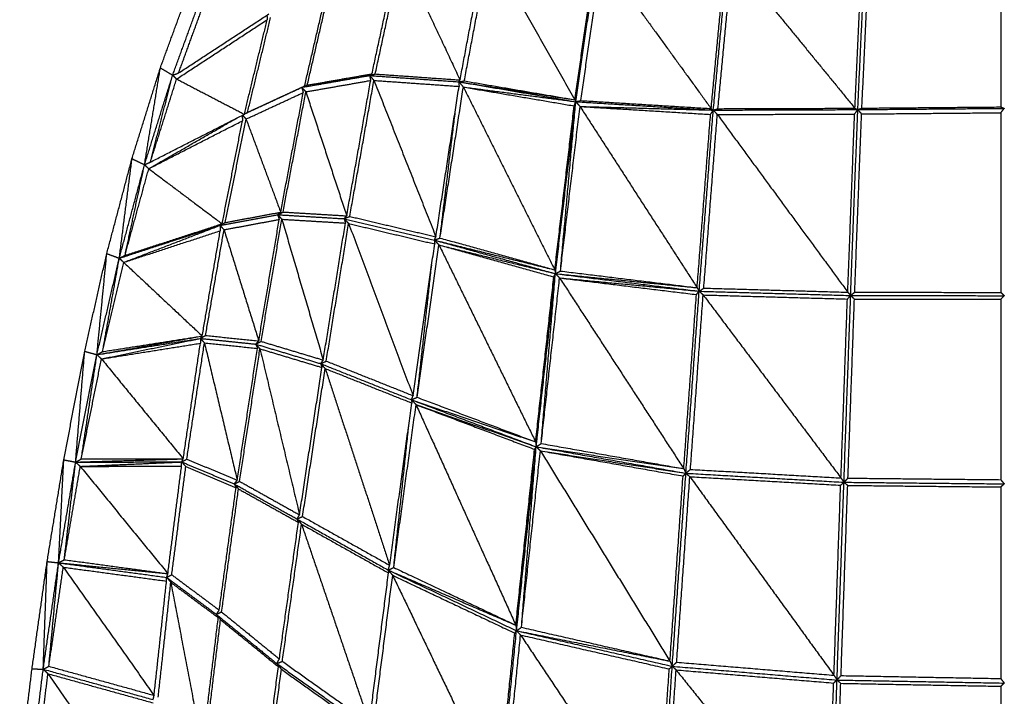
# Model space of a CAD drawing. Units: millimetres. Extents: x 7789 to 9655, y -3716 to -1603.
# Drawn here: x 8731 to 9015, y -3501 to -3306 of the extents above; entities that cross this region are included whole.
import ezdxf

# ---------------------------------------------------------------- set-up
doc = ezdxf.new("R2010")
doc.units = ezdxf.units.MM
doc.header["$MEASUREMENT"] = 0
doc.layers.add('Crea2D$visibili$linee', color=8, linetype='Continuous')

msp = doc.modelspace()

# ---------------------------------------------------------------- linework, layer by layer
at = {"layer": 'Crea2D$visibili$linee'}
for points in [[(8858.05, -3322.97), (8861.62, -3304.05), (8865.2, -3285.12)], [(8859.28, -3323.24), (8862.88, -3304.22), (8866.49, -3285.21)], [(8866.49, -3285.21), (8878.86, -3306.95), (8891.23, -3328.7)], [(8972.96, -3331.53), (8974.05, -3308.3), (8975.14, -3285.06)], [(8832.6, -3321.2), (8836.33, -3304.02), (8840.07, -3286.84)], [(8833.54, -3321.24), (8837.3, -3303.98), (8841.06, -3286.72)], [(8841.06, -3286.72), (8849.56, -3304.85), (8858.05, -3322.97)], [(8891.23, -3328.7), (8894.21, -3308.1), (8897.19, -3287.51)], [(8891.49, -3329.25), (8894.63, -3307.64), (8897.77, -3286.04)], [(8892.94, -3328.92), (8895.94, -3308.25), (8898.94, -3287.58)], [(8898.94, -3287.58), (8914.77, -3309.41), (8930.59, -3331.24)], [(8930.59, -3331.24), (8932.66, -3309.53), (8934.73, -3287.82)], [(8931.22, -3331.68), (8933.38, -3308.99), (8935.55, -3286.31)], [(8932.55, -3331.27), (8934.62, -3309.54), (8936.7, -3287.81)], [(8936.7, -3287.81), (8954.41, -3309.47), (8972.13, -3331.14)], [(8972.13, -3331.14), (8973.18, -3308.88), (8974.22, -3286.62)], [(8974.14, -3331.11), (8975.19, -3308.84), (8976.24, -3286.57)], [(9014.28, -3285.91), (9014.28, -3308.34), (9014.28, -3330.77)], [(8813.16, -3324.69), (8816.74, -3309.25), (8820.31, -3293.82)], [(8813.91, -3324.47), (8817.5, -3308.97), (8821.09, -3293.47)], [(8771.48, -3319.47), (8775.88, -3307.45), (8780.27, -3295.44)], [(8775.03, -3321.59), (8779.34, -3309.77), (8783.66, -3297.95)], [(8776.74, -3320.95), (8780.74, -3309.98), (8784.74, -3299)], [(8776.74, -3320.95), (8789.77, -3312.42), (8802.81, -3303.88)], [(8796.66, -3332.33), (8800, -3318.62), (8803.33, -3304.92)], [(8802.26, -3304.24), (8802.3, -3304.89), (8802.34, -3305.54)], [(8776.17, -3322.69), (8789.26, -3314.11), (8802.34, -3305.54)], [(8795.74, -3332.88), (8799.04, -3319.21), (8802.34, -3305.54)], [(8763.28, -3345.74), (8767.38, -3332.61), (8771.48, -3319.47)], [(8766.9, -3347.47), (8769.19, -3333.47), (8771.48, -3319.47)], [(8771.48, -3319.47), (8773.25, -3320.53), (8775.03, -3321.59)], [(8766.9, -3347.47), (8770.96, -3334.53), (8775.03, -3321.59)], [(8768.59, -3346.71), (8771.81, -3334.15), (8775.03, -3321.59)], [(8775.03, -3321.59), (8775.88, -3321.27), (8776.74, -3320.95)], [(8775.03, -3321.59), (8775.6, -3322.14), (8776.17, -3322.69)], [(8812.32, -3325.1), (8822.12, -3323.39), (8831.91, -3321.68)], [(8813.91, -3324.47), (8823.25, -3322.84), (8832.6, -3321.2)], [(8831.91, -3321.68), (8832.25, -3321.44), (8832.6, -3321.2)], [(8831.91, -3321.68), (8832.72, -3321.46), (8833.54, -3321.24)], [(8831.91, -3321.68), (8832.07, -3322.39), (8832.24, -3323.11)], [(8831.91, -3321.68), (8832.55, -3322.38), (8833.19, -3323.09)], [(8831.91, -3321.68), (8844.81, -3322.59), (8857.72, -3323.5)], [(8833.54, -3321.24), (8845.8, -3322.1), (8858.05, -3322.97)], [(8768.63, -3346.58), (8772.4, -3334.63), (8776.17, -3322.69)], [(8776.17, -3322.69), (8785.96, -3327.78), (8795.74, -3332.88)], [(8795.76, -3332.77), (8804.04, -3328.94), (8812.32, -3325.1)], [(8796.66, -3332.33), (8804.91, -3328.51), (8813.16, -3324.69)], [(8812.32, -3325.1), (8813.12, -3324.79), (8813.91, -3324.47)], [(8812.32, -3325.1), (8812.74, -3324.9), (8813.16, -3324.69)], [(8812.32, -3325.1), (8812.54, -3325.86), (8812.76, -3326.61)], [(8812.32, -3325.1), (8812.92, -3325.75), (8813.51, -3326.39)], [(8813.51, -3326.39), (8822.87, -3324.75), (8832.24, -3323.11)], [(8825.31, -3362.26), (8828.77, -3342.68), (8832.24, -3323.11)], [(8826.19, -3362.41), (8829.69, -3342.75), (8833.19, -3323.09)], [(8833.19, -3323.09), (8845.48, -3323.96), (8857.76, -3324.82)], [(8833.19, -3323.09), (8842.13, -3345.7), (8851.08, -3368.31)], [(8851.08, -3368.31), (8854.42, -3346.57), (8857.76, -3324.82)], [(8852.25, -3368.66), (8855.63, -3346.84), (8859.01, -3325.01)], [(8857.72, -3323.5), (8857.89, -3323.24), (8858.05, -3322.97)], [(8857.72, -3323.5), (8858.5, -3323.37), (8859.28, -3323.24)], [(8857.72, -3323.5), (8857.74, -3324.16), (8857.76, -3324.82)], [(8857.72, -3323.5), (8858.37, -3324.25), (8859.01, -3325.01)], [(8857.72, -3323.5), (8874.61, -3326.37), (8891.49, -3329.25)], [(8857.72, -3323.5), (8874.21, -3326.06), (8890.69, -3328.62)], [(8859.01, -3325.01), (8875.02, -3327.73), (8891.03, -3330.46)], [(8859.01, -3325.01), (8872.22, -3351.45), (8885.43, -3377.88)], [(8859.01, -3325.01), (8875.25, -3327.13), (8891.49, -3329.25)], [(8859.28, -3323.24), (8875.25, -3325.97), (8891.23, -3328.7)], [(8795.76, -3332.77), (8801.77, -3329.98), (8807.79, -3327.19)], [(8796.24, -3334.27), (8804.5, -3330.44), (8812.76, -3326.61)], [(8806.24, -3361.2), (8809.5, -3343.91), (8812.76, -3326.61)], [(8806.92, -3361.14), (8810.22, -3343.77), (8813.51, -3326.39)], [(8813.51, -3326.39), (8819.41, -3344.32), (8825.31, -3362.26)], [(8885.43, -3377.88), (8888.23, -3354.17), (8891.03, -3330.46)], [(8885.6, -3378.97), (8888.31, -3354.72), (8891.03, -3330.46)], [(8885.64, -3378.68), (8888.55, -3354.08), (8891.47, -3329.48)], [(8887.06, -3378.21), (8889.28, -3353.73), (8891.49, -3329.25)], [(8887.06, -3378.21), (8889.89, -3354.42), (8892.71, -3330.63)], [(8891.03, -3330.46), (8891.26, -3329.85), (8891.49, -3329.25)], [(8891.23, -3328.7), (8891.36, -3328.97), (8891.49, -3329.25)], [(8891.49, -3329.25), (8892.22, -3329.08), (8892.94, -3328.92)], [(8891.49, -3329.25), (8892.1, -3329.94), (8892.71, -3330.63)], [(8891.49, -3329.25), (8911.36, -3330.47), (8931.22, -3331.68)], [(8892.71, -3330.63), (8911.57, -3331.78), (8930.43, -3332.93)], [(8892.71, -3330.63), (8909.63, -3356.83), (8926.54, -3383.03)], [(8892.71, -3330.63), (8911.97, -3331.15), (8931.22, -3331.68)], [(8892.94, -3328.92), (8911.76, -3330.08), (8930.59, -3331.24)], [(8974.14, -3331.11), (8994.21, -3330.94), (9014.28, -3330.77)], [(9014.28, -3330.77), (9014.78, -3330.97), (9015.29, -3331.17)], [(8768.59, -3346.71), (8782.16, -3339.79), (8795.74, -3332.88)], [(8795.11, -3333.2), (8795.16, -3333.98), (8795.2, -3334.76)], [(8795.19, -3333.16), (8795.71, -3333.72), (8796.24, -3334.27)], [(8795.76, -3332.76), (8796.21, -3332.55), (8796.66, -3332.33)], [(8852.25, -3368.66), (8854.53, -3349.86), (8856.81, -3331.05)], [(8926.54, -3383.03), (8928.49, -3357.98), (8930.43, -3332.93)], [(8927.14, -3384.04), (8929.18, -3357.86), (8931.22, -3331.68)], [(8928.47, -3383.14), (8930.42, -3358.05), (8932.38, -3332.96)], [(8930.43, -3332.93), (8930.82, -3332.3), (8931.22, -3331.68)], [(8930.59, -3331.24), (8930.9, -3331.46), (8931.22, -3331.68)], [(8931.22, -3331.68), (8931.88, -3331.47), (8932.55, -3331.27)], [(8931.22, -3331.68), (8952.09, -3331.61), (8972.96, -3331.53)], [(8931.22, -3331.68), (8931.8, -3332.32), (8932.38, -3332.96)], [(8932.38, -3332.96), (8952.21, -3332.89), (8972.04, -3332.82)], [(8932.38, -3332.96), (8951.22, -3358.64), (8970.07, -3384.33)], [(8932.55, -3331.27), (8952.34, -3331.2), (8972.13, -3331.14)], [(8970.07, -3384.33), (8971.05, -3358.57), (8972.04, -3332.82)], [(8970.9, -3385.28), (8971.93, -3358.41), (8972.96, -3331.53)], [(8972.04, -3332.82), (8972.5, -3332.18), (8972.96, -3331.53)], [(8972.08, -3384.33), (8973.06, -3358.56), (8974.05, -3332.79)], [(8972.13, -3331.14), (8972.54, -3331.34), (8972.96, -3331.53)], [(8972.96, -3331.53), (8973.55, -3331.32), (8974.14, -3331.11)], [(8972.96, -3331.53), (8994.12, -3331.35), (9015.29, -3331.17)], [(8972.96, -3331.53), (8973.5, -3332.16), (8974.05, -3332.79)], [(8974.05, -3332.79), (8994.16, -3332.62), (9014.28, -3332.44)], [(9014.28, -3332.44), (9014.78, -3331.81), (9015.29, -3331.17)], [(9014.28, -3332.44), (9014.28, -3358.42), (9014.28, -3384.39)], [(8768.12, -3348.62), (8780.69, -3341.38), (8793.26, -3334.14)], [(8768.12, -3348.62), (8781.66, -3341.69), (8795.2, -3334.76)], [(8789.32, -3364.55), (8792.26, -3349.66), (8795.2, -3334.76)], [(8790.23, -3364.18), (8793.24, -3349.23), (8796.24, -3334.27)], [(8796.24, -3334.27), (8801.24, -3347.74), (8806.24, -3361.2)], [(8756, -3373.16), (8759.64, -3359.45), (8763.28, -3345.74)], [(8759.61, -3374.51), (8761.45, -3360.13), (8763.28, -3345.74)], [(8759.61, -3374.51), (8763.26, -3360.99), (8766.9, -3347.47)], [(8761.27, -3373.67), (8764.08, -3360.57), (8766.9, -3347.47)], [(8763.28, -3345.74), (8765.09, -3346.61), (8766.9, -3347.47)], [(8766.9, -3347.47), (8767.74, -3347.09), (8768.59, -3346.71)], [(8766.9, -3347.47), (8767.51, -3348.05), (8768.12, -3348.62)], [(8761.27, -3373.67), (8764.69, -3361.14), (8768.12, -3348.62)], [(8768.12, -3348.62), (8778.72, -3356.59), (8789.32, -3364.55)], [(8788.71, -3365.02), (8797.03, -3363.47), (8805.36, -3361.92)], [(8790.23, -3364.18), (8798.23, -3362.69), (8806.24, -3361.2)], [(8805.36, -3361.92), (8806.14, -3361.53), (8806.92, -3361.14)], [(8805.36, -3361.92), (8805.8, -3361.56), (8806.24, -3361.2)], [(8805.36, -3361.92), (8805.59, -3362.61), (8805.82, -3363.29)], [(8805.36, -3361.92), (8805.97, -3362.58), (8806.58, -3363.24)], [(8805.36, -3361.92), (8814.96, -3362.5), (8824.57, -3363.08)], [(8806.92, -3361.14), (8816.12, -3361.7), (8825.31, -3362.26)], [(8824.57, -3363.08), (8824.94, -3362.67), (8825.31, -3362.26)], [(8759.61, -3374.51), (8774.19, -3369.62), (8788.77, -3364.74)], [(8759.61, -3374.51), (8774.16, -3369.77), (8788.71, -3365.02)], [(8760.89, -3375.71), (8774.8, -3370.36), (8788.71, -3365.02)], [(8761.27, -3373.67), (8775.3, -3369.11), (8789.32, -3364.55)], [(8788.71, -3365.02), (8789.47, -3364.6), (8790.23, -3364.18)], [(8788.71, -3365.02), (8789.02, -3364.79), (8789.32, -3364.55)], [(8788.71, -3365.02), (8788.73, -3365.8), (8788.76, -3366.58)], [(8788.71, -3365.02), (8789.29, -3365.65), (8789.87, -3366.27)], [(8789.87, -3366.27), (8797.85, -3364.78), (8805.82, -3363.29)], [(8799.9, -3398.42), (8802.86, -3380.86), (8805.82, -3363.29)], [(8800.58, -3398.55), (8803.58, -3380.89), (8806.58, -3363.24)], [(8806.58, -3363.24), (8815.76, -3363.79), (8824.94, -3364.34)], [(8806.58, -3363.24), (8812.55, -3383.59), (8818.53, -3403.95)], [(8818.53, -3403.95), (8821.73, -3384.14), (8824.94, -3364.34)], [(8819.4, -3404.25), (8822.63, -3384.36), (8825.87, -3364.47)], [(8824.57, -3363.08), (8825.38, -3362.74), (8826.19, -3362.41)], [(8824.57, -3363.08), (8824.75, -3363.71), (8824.94, -3364.34)], [(8824.57, -3363.08), (8825.22, -3363.78), (8825.87, -3364.47)], [(8824.57, -3363.08), (8837.61, -3366.17), (8850.66, -3369.27)], [(8825.87, -3364.47), (8838.3, -3367.42), (8850.73, -3370.37)], [(8825.87, -3364.47), (8835.17, -3389.35), (8844.47, -3414.23)], [(8826.19, -3362.41), (8838.64, -3365.36), (8851.08, -3368.31)], [(8760.89, -3375.71), (8774.82, -3371.14), (8788.76, -3366.58)], [(8783.58, -3396.99), (8786.17, -3381.79), (8788.76, -3366.58)], [(8784.53, -3396.83), (8787.2, -3381.55), (8789.87, -3366.27)], [(8789.87, -3366.27), (8794.89, -3382.35), (8799.9, -3398.42)], [(8844.47, -3414.23), (8847.6, -3392.3), (8850.73, -3370.37)], [(8845.64, -3414.71), (8848.8, -3392.7), (8851.97, -3370.68)], [(8850.66, -3369.27), (8850.87, -3368.79), (8851.08, -3368.31)], [(8850.66, -3369.27), (8851.45, -3368.96), (8852.25, -3368.66)], [(8850.66, -3369.27), (8850.69, -3369.82), (8850.73, -3370.37)], [(8850.66, -3369.27), (8851.31, -3369.97), (8851.97, -3370.68)], [(8850.66, -3369.27), (8868.13, -3374.12), (8885.6, -3378.97)], [(8850.66, -3369.27), (8868.04, -3373.58), (8885.43, -3377.88)], [(8851.97, -3370.68), (8868.56, -3375.29), (8885.15, -3379.9)], [(8851.97, -3370.68), (8865.93, -3399.15), (8879.89, -3427.62)], [(8851.97, -3370.68), (8868.78, -3374.83), (8885.6, -3378.97)], [(8852.25, -3368.66), (8868.84, -3373.27), (8885.43, -3377.88)], [(8749.61, -3401.41), (8752.81, -3387.29), (8756, -3373.16)], [(8753.14, -3402.4), (8754.57, -3387.78), (8756, -3373.16)], [(8756, -3373.16), (8757.81, -3373.84), (8759.61, -3374.51)], [(8753.14, -3402.4), (8756.37, -3388.46), (8759.61, -3374.51)], [(8754.79, -3401.51), (8757.2, -3388.01), (8759.61, -3374.51)], [(8754.79, -3401.51), (8757.84, -3388.61), (8760.89, -3375.71)], [(8759.61, -3374.51), (8760.44, -3374.09), (8761.27, -3373.67)], [(8759.61, -3374.51), (8760.25, -3375.11), (8760.89, -3375.71)], [(8760.89, -3375.71), (8772.23, -3386.35), (8783.58, -3396.99)], [(8845.64, -3414.71), (8847.75, -3395.58), (8849.86, -3376.46)], [(8880.17, -3427.93), (8882.89, -3403.45), (8885.6, -3378.97)], [(8881.5, -3428.08), (8883.55, -3403.53), (8885.6, -3378.97)], [(8885.15, -3379.9), (8885.38, -3379.44), (8885.6, -3378.97)], [(8885.43, -3377.88), (8885.51, -3378.43), (8885.6, -3378.97)], [(8885.6, -3378.97), (8886.33, -3378.59), (8887.06, -3378.21)], [(8885.6, -3378.97), (8886.21, -3379.58), (8886.82, -3380.19)], [(8885.6, -3378.97), (8906.37, -3381.51), (8927.14, -3384.04)], [(8885.6, -3378.97), (8905.89, -3380.98), (8926.18, -3382.99)], [(8887.06, -3378.21), (8906.8, -3380.62), (8926.54, -3383.03)], [(8879.89, -3427.62), (8882.52, -3403.76), (8885.15, -3379.9)], [(8880.05, -3429.03), (8882.6, -3404.47), (8885.15, -3379.9)], [(8881.5, -3428.08), (8884.16, -3404.13), (8886.82, -3380.19)], [(8886.82, -3380.19), (8906.58, -3382.6), (8926.35, -3385.01)], [(8886.82, -3380.19), (8904.75, -3407.77), (8922.68, -3435.36)], [(8886.82, -3380.19), (8906.98, -3382.11), (8927.14, -3384.04)], [(8922.68, -3435.36), (8924.52, -3410.18), (8926.35, -3385.01)], [(8923.3, -3436.67), (8925.22, -3410.36), (8927.14, -3384.04)], [(8926.35, -3385.01), (8926.74, -3384.52), (8927.14, -3384.04)], [(8926.54, -3383.03), (8926.84, -3383.53), (8927.14, -3384.04)], [(8927.14, -3384.04), (8927.81, -3383.59), (8928.47, -3383.14)], [(8927.14, -3384.04), (8927.72, -3384.58), (8928.3, -3385.12)], [(8927.14, -3384.04), (8949.02, -3384.66), (8970.9, -3385.28)], [(8928.47, -3383.14), (8949.27, -3383.73), (8970.07, -3384.33)], [(8970.07, -3384.33), (8970.48, -3384.8), (8970.9, -3385.28)], [(8970.9, -3385.28), (8971.49, -3384.81), (8972.08, -3384.33)], [(8972.08, -3384.33), (8993.18, -3384.36), (9014.28, -3384.39)], [(9014.28, -3384.39), (9014.78, -3384.86), (9015.29, -3385.34)], [(8924.61, -3435.56), (8926.45, -3410.34), (8928.3, -3385.12)], [(8928.3, -3385.12), (8949.13, -3385.71), (8969.96, -3386.3)], [(8928.3, -3385.12), (8948.2, -3411.57), (8968.11, -3438.03)], [(8968.11, -3438.03), (8969.03, -3412.17), (8969.96, -3386.3)], [(8968.96, -3439.27), (8969.93, -3412.28), (8970.9, -3385.28)], [(8969.96, -3386.3), (8970.43, -3385.79), (8970.9, -3385.28)], [(8970.12, -3438.08), (8971.06, -3412.2), (8971.99, -3386.31)], [(8970.9, -3385.28), (8971.44, -3385.79), (8971.99, -3386.31)], [(8970.9, -3385.28), (8993.1, -3385.31), (9015.29, -3385.34)], [(8971.99, -3386.31), (8993.13, -3386.34), (9014.27, -3386.37)], [(9014.27, -3386.37), (9014.78, -3385.85), (9015.29, -3385.34)], [(9014.27, -3386.37), (9014.27, -3412.45), (9014.27, -3438.53)], [(8753.14, -3402.4), (8768.14, -3399.74), (8783.15, -3397.07)], [(8753.14, -3402.4), (8768.08, -3400.04), (8783.03, -3397.69)], [(8754.47, -3403.62), (8768.75, -3400.65), (8783.03, -3397.69)], [(8754.47, -3403.62), (8768.75, -3401.35), (8783.04, -3399.09)], [(8754.79, -3401.51), (8769.18, -3399.25), (8783.58, -3396.99)], [(8778.08, -3432.51), (8780.56, -3415.8), (8783.04, -3399.09)], [(8779.11, -3432.58), (8781.66, -3415.78), (8784.21, -3398.98)], [(8783.03, -3397.69), (8783.78, -3397.26), (8784.53, -3396.83)], [(8783.03, -3397.69), (8783.3, -3397.34), (8783.58, -3396.99)], [(8783.03, -3397.69), (8783.03, -3398.39), (8783.04, -3399.09)], [(8783.03, -3397.69), (8783.62, -3398.33), (8784.21, -3398.98)], [(8783.03, -3397.69), (8791.03, -3398.51), (8799.03, -3399.34)], [(8784.21, -3398.98), (8791.87, -3399.77), (8799.52, -3400.57)], [(8784.21, -3398.98), (8788.94, -3418.83), (8793.68, -3438.68)], [(8784.53, -3396.83), (8792.22, -3397.63), (8799.9, -3398.42)], [(8799.03, -3399.34), (8799.47, -3398.88), (8799.9, -3398.42)], [(8799.03, -3399.34), (8799.81, -3398.94), (8800.58, -3398.55)], [(8800.58, -3398.55), (8809.56, -3401.25), (8818.53, -3403.95)], [(8743.58, -3432.8), (8746.6, -3417.1), (8749.61, -3401.41)], [(8746.99, -3433.45), (8748.3, -3417.43), (8749.61, -3401.41)], [(8749.61, -3401.41), (8751.38, -3401.91), (8753.14, -3402.4)], [(8753.14, -3402.4), (8753.96, -3401.95), (8754.79, -3401.51)], [(8793.68, -3438.68), (8796.6, -3419.62), (8799.52, -3400.57)], [(8794.35, -3439.01), (8797.3, -3419.85), (8800.25, -3400.7)], [(8799.03, -3399.34), (8799.27, -3399.95), (8799.52, -3400.57)], [(8799.03, -3399.34), (8799.64, -3400.02), (8800.25, -3400.7)], [(8799.03, -3399.34), (8808.4, -3402.16), (8817.77, -3404.98)], [(8800.25, -3400.7), (8809.2, -3403.39), (8818.15, -3406.09)], [(8800.25, -3400.7), (8805.97, -3424.69), (8811.69, -3448.69)], [(8746.99, -3433.45), (8750.06, -3417.93), (8753.14, -3402.4)], [(8748.64, -3432.54), (8750.89, -3417.47), (8753.14, -3402.4)], [(8748.64, -3432.54), (8751.55, -3418.08), (8754.47, -3403.62)], [(8753.14, -3402.4), (8753.81, -3403.01), (8754.47, -3403.62)], [(8754.47, -3403.62), (8766.28, -3418.06), (8778.08, -3432.51)], [(8817.77, -3404.98), (8818.15, -3404.46), (8818.53, -3403.95)], [(8817.77, -3404.98), (8818.58, -3404.62), (8819.4, -3404.25)], [(8819.4, -3404.25), (8831.94, -3409.24), (8844.47, -3414.23)], [(8811.69, -3448.69), (8814.92, -3427.39), (8818.15, -3406.09)], [(8812.56, -3449.18), (8815.82, -3427.79), (8819.09, -3406.39)], [(8817.77, -3404.98), (8817.96, -3405.53), (8818.15, -3406.09)], [(8817.77, -3404.98), (8818.43, -3405.69), (8819.09, -3406.39)], [(8817.77, -3404.98), (8830.91, -3410.21), (8844.04, -3415.44)], [(8819.09, -3406.39), (8831.6, -3411.38), (8844.12, -3416.37)], [(8819.09, -3406.39), (8828.41, -3434.84), (8837.72, -3463.28)], [(8844.04, -3415.44), (8844.26, -3414.84), (8844.47, -3414.23)], [(8844.04, -3415.44), (8844.84, -3415.08), (8845.64, -3414.71)], [(8844.04, -3415.44), (8844.08, -3415.91), (8844.12, -3416.37)], [(8844.04, -3415.44), (8844.7, -3416.14), (8845.35, -3416.84)], [(8844.04, -3415.44), (8862.05, -3422.24), (8880.05, -3429.03)], [(8844.04, -3415.44), (8861.96, -3421.53), (8879.89, -3427.62)], [(8845.64, -3414.71), (8862.76, -3421.17), (8879.89, -3427.62)], [(8837.72, -3463.28), (8840.92, -3439.83), (8844.12, -3416.37)], [(8838.89, -3463.92), (8842.12, -3440.38), (8845.35, -3416.84)], [(8845.35, -3416.84), (8862.47, -3423.3), (8879.59, -3429.77)], [(8845.35, -3416.84), (8859.76, -3448.73), (8874.17, -3480.61)], [(8845.35, -3416.84), (8862.7, -3422.93), (8880.05, -3429.03)], [(8838.91, -3463.75), (8841.12, -3442.99), (8843.32, -3422.22)], [(8879.89, -3427.62), (8879.97, -3428.33), (8880.05, -3429.03)], [(8874.17, -3480.61), (8876.88, -3455.19), (8879.59, -3429.77)], [(8874.36, -3482.21), (8876.95, -3456.28), (8879.53, -3430.36)], [(8874.46, -3481.32), (8877.26, -3455.17), (8880.05, -3429.03)], [(8875.79, -3481.22), (8877.92, -3455.12), (8880.05, -3429.03)], [(8875.79, -3481.22), (8878.52, -3455.7), (8881.26, -3430.18)], [(8879.59, -3429.77), (8879.82, -3429.4), (8880.05, -3429.03)], [(8880.05, -3429.03), (8880.78, -3428.55), (8881.5, -3428.08)], [(8880.05, -3429.03), (8880.65, -3429.6), (8881.26, -3430.18)], [(8880.05, -3429.03), (8901.48, -3432.82), (8922.9, -3436.6)], [(8880.05, -3429.03), (8901.27, -3432.18), (8922.49, -3435.33)], [(8881.26, -3430.18), (8901.87, -3433.82), (8922.48, -3437.47)], [(8881.26, -3430.18), (8899.98, -3460.59), (8918.7, -3491)], [(8881.26, -3430.18), (8902.28, -3433.42), (8923.3, -3436.67)], [(8881.5, -3428.08), (8902.09, -3431.72), (8922.68, -3435.36)], [(8738.77, -3462.19), (8741.18, -3447.49), (8743.58, -3432.8)], [(8742.06, -3462.56), (8742.82, -3447.68), (8743.58, -3432.8)], [(8743.58, -3432.8), (8745.28, -3433.12), (8746.99, -3433.45)], [(8746.99, -3433.45), (8762.38, -3432.98), (8777.77, -3432.52)], [(8746.99, -3433.45), (8747.81, -3433), (8748.64, -3432.54)], [(8748.64, -3432.54), (8763.36, -3432.53), (8778.08, -3432.51)], [(8777.63, -3433.4), (8777.85, -3432.95), (8778.08, -3432.51)], [(8777.63, -3433.4), (8778.37, -3432.99), (8779.11, -3432.58)], [(8779.11, -3432.58), (8786.39, -3435.63), (8793.68, -3438.68)], [(8742.06, -3462.56), (8744.53, -3448.01), (8746.99, -3433.45)], [(8743.71, -3461.67), (8745.35, -3447.56), (8746.99, -3433.45)], [(8743.71, -3461.67), (8746.02, -3448.18), (8748.34, -3434.69)], [(8746.99, -3433.45), (8762.31, -3433.42), (8777.63, -3433.4)], [(8746.99, -3433.45), (8747.66, -3434.07), (8748.34, -3434.69)], [(8748.34, -3434.69), (8762.98, -3434.04), (8777.63, -3433.4)], [(8748.34, -3434.69), (8762.97, -3434.66), (8777.6, -3434.63)], [(8748.34, -3434.69), (8760.99, -3450.2), (8773.64, -3465.71)], [(8773.64, -3465.71), (8775.62, -3450.17), (8777.6, -3434.63)], [(8774.77, -3466.02), (8776.79, -3450.39), (8778.82, -3434.76)], [(8777.6, -3434.63), (8777.61, -3434.02), (8777.63, -3433.4)], [(8777.63, -3433.4), (8778.22, -3434.08), (8778.82, -3434.76)], [(8777.63, -3433.4), (8785.22, -3436.58), (8792.81, -3439.76)], [(8778.82, -3434.76), (8786.08, -3437.81), (8793.34, -3440.85)], [(8922.68, -3435.36), (8922.99, -3436.01), (8923.3, -3436.67)], [(8923.3, -3436.67), (8923.95, -3436.11), (8924.61, -3435.56)], [(8924.61, -3435.56), (8946.36, -3436.79), (8968.11, -3438.03)], [(8792.81, -3439.76), (8793.24, -3439.22), (8793.68, -3438.68)], [(8792.81, -3439.76), (8793.58, -3439.39), (8794.35, -3439.01)], [(8794.35, -3439.01), (8803.02, -3443.85), (8811.69, -3448.69)], [(8918.7, -3491), (8920.59, -3464.24), (8922.48, -3437.47)], [(8919.35, -3492.48), (8921.32, -3464.58), (8923.3, -3436.67)], [(8920.64, -3491.3), (8922.54, -3464.48), (8924.44, -3437.66)], [(8922.48, -3437.47), (8922.89, -3437.07), (8923.3, -3436.67)], [(8923.3, -3436.67), (8923.87, -3437.16), (8924.44, -3437.66)], [(8923.3, -3436.67), (8946.13, -3437.97), (8968.96, -3439.27)], [(8924.44, -3437.66), (8946.22, -3438.9), (8968, -3440.14)], [(8924.44, -3437.66), (8945.26, -3466.37), (8966.08, -3495.08)], [(8968.11, -3438.03), (8968.53, -3438.65), (8968.96, -3439.27)], [(8968.96, -3439.27), (8969.54, -3438.68), (8970.12, -3438.08)], [(8970.12, -3438.08), (8992.2, -3438.31), (9014.27, -3438.53)], [(9014.27, -3438.53), (9014.78, -3439.14), (9015.29, -3439.74)], [(8788.49, -3476.24), (8790.92, -3458.55), (8793.34, -3440.85)], [(8789.17, -3476.77), (8791.61, -3458.99), (8794.05, -3441.2)], [(8792.81, -3439.76), (8793.08, -3440.31), (8793.34, -3440.85)], [(8792.81, -3439.76), (8793.43, -3440.48), (8794.05, -3441.2)], [(8792.81, -3439.76), (8801.88, -3444.82), (8810.94, -3449.88)], [(8794.05, -3441.2), (8802.7, -3446.04), (8811.36, -3450.87)], [(8966.08, -3495.08), (8967.04, -3467.61), (8968, -3440.14)], [(8966.96, -3496.45), (8967.96, -3467.86), (8968.96, -3439.27)], [(8968, -3440.14), (8968.48, -3439.71), (8968.96, -3439.27)], [(8968.12, -3495.17), (8969.08, -3467.68), (8970.04, -3440.19)], [(8968.96, -3439.27), (8969.5, -3439.73), (8970.04, -3440.19)], [(8968.96, -3439.27), (8992.12, -3439.51), (9015.29, -3439.74)], [(8970.04, -3440.19), (8992.15, -3440.42), (9014.26, -3440.64)], [(9014.26, -3440.64), (9014.77, -3440.19), (9015.29, -3439.74)], [(9014.26, -3440.64), (9014.26, -3468.33), (9014.26, -3496.02)], [(8810.94, -3449.88), (8811.32, -3449.28), (8811.69, -3448.69)], [(8810.94, -3449.88), (8811.75, -3449.53), (8812.56, -3449.18)], [(8810.94, -3449.88), (8811.15, -3450.38), (8811.36, -3450.87)], [(8810.94, -3449.88), (8811.6, -3450.64), (8812.26, -3451.4)], [(8810.94, -3449.88), (8824.13, -3457.28), (8837.31, -3464.67)], [(8812.56, -3449.18), (8825.14, -3456.23), (8837.72, -3463.28)], [(8805.86, -3490.37), (8808.61, -3470.62), (8811.36, -3450.87)], [(8806.72, -3491.06), (8809.49, -3471.23), (8812.26, -3451.4)], [(8812.26, -3451.4), (8824.83, -3458.45), (8837.39, -3465.5)], [(8812.26, -3451.4), (8822.06, -3480.17), (8831.86, -3508.94)], [(8742.06, -3462.56), (8742.89, -3462.12), (8743.71, -3461.67)], [(8743.71, -3461.67), (8758.67, -3463.69), (8773.64, -3465.71)], [(8734.4, -3493.21), (8736.58, -3477.7), (8738.77, -3462.19)], [(8737.63, -3493.33), (8738.2, -3477.76), (8738.77, -3462.19)], [(8737.63, -3493.33), (8739.84, -3477.95), (8742.06, -3462.56)], [(8738.77, -3462.19), (8740.42, -3462.38), (8742.06, -3462.56)], [(8739.26, -3492.48), (8740.66, -3477.56), (8742.06, -3462.64)], [(8739.26, -3492.48), (8741.35, -3478.15), (8743.43, -3463.83)], [(8742.06, -3462.56), (8742.75, -3463.19), (8743.43, -3463.83)], [(8742.06, -3462.56), (8757.68, -3464.67), (8773.3, -3466.78)], [(8742.06, -3462.56), (8757.76, -3464.13), (8773.45, -3465.69)], [(8743.43, -3463.83), (8758.35, -3465.84), (8773.26, -3467.85)], [(8743.43, -3463.83), (8756.54, -3482.36), (8769.66, -3500.89)], [(8837.31, -3464.67), (8837.52, -3463.97), (8837.72, -3463.28)], [(8837.31, -3464.67), (8838.1, -3464.3), (8838.89, -3463.92)], [(8837.31, -3464.67), (8837.35, -3465.08), (8837.39, -3465.5)], [(8837.31, -3464.67), (8837.95, -3465.43), (8838.59, -3466.18)], [(8837.31, -3464.67), (8855.84, -3473.44), (8874.36, -3482.21)], [(8837.31, -3464.67), (8855.74, -3472.64), (8874.17, -3480.61)], [(8838.89, -3463.92), (8856.53, -3472.27), (8874.17, -3480.61)], [(8773.26, -3467.85), (8773.28, -3467.32), (8773.3, -3466.78)], [(8773.3, -3466.78), (8773.47, -3466.25), (8773.64, -3465.71)], [(8773.3, -3466.78), (8774.04, -3466.4), (8774.77, -3466.02)], [(8773.3, -3466.78), (8773.9, -3467.5), (8774.5, -3468.23)], [(8773.3, -3466.78), (8780.47, -3472.12), (8787.64, -3477.46)], [(8774.77, -3466.02), (8781.63, -3471.13), (8788.49, -3476.24)], [(8831.86, -3508.94), (8834.63, -3487.22), (8837.39, -3465.5)], [(8833.02, -3509.76), (8835.81, -3487.97), (8838.59, -3466.18)], [(8838.59, -3466.18), (8856.22, -3474.53), (8873.86, -3482.89)], [(8838.59, -3466.18), (8853.87, -3498.06), (8869.14, -3529.93)], [(8769.66, -3500.89), (8771.46, -3484.37), (8773.26, -3467.85)], [(8770.85, -3501.44), (8772.67, -3484.83), (8774.5, -3468.23)], [(8774.5, -3468.23), (8781.36, -3473.33), (8788.22, -3478.44)], [(8774.5, -3468.23), (8779.05, -3492.15), (8783.61, -3516.07)], [(8783.61, -3516.07), (8785.92, -3497.26), (8788.22, -3478.44)], [(8787.64, -3477.46), (8788.07, -3476.85), (8788.49, -3476.24)], [(8787.64, -3477.46), (8788.41, -3477.12), (8789.17, -3476.77)], [(8787.64, -3477.46), (8787.93, -3477.95), (8788.22, -3478.44)], [(8787.64, -3477.46), (8788.26, -3478.23), (8788.87, -3479)], [(8787.64, -3477.46), (8796.38, -3484.58), (8805.12, -3491.7)], [(8789.17, -3476.77), (8797.51, -3483.57), (8805.86, -3490.37)], [(8784.26, -3516.81), (8786.56, -3497.91), (8788.87, -3479)], [(8788.87, -3479), (8797.22, -3485.8), (8805.56, -3492.6)], [(8874.17, -3480.61), (8874.27, -3481.41), (8874.36, -3482.21)], [(8874.36, -3482.21), (8875.08, -3481.71), (8875.79, -3481.22)], [(8875.79, -3481.22), (8897.24, -3486.11), (8918.7, -3491)], [(8869.14, -3529.93), (8871.5, -3506.41), (8873.86, -3482.89)], [(8869.4, -3531.63), (8871.88, -3506.92), (8874.36, -3482.21)], [(8870.78, -3530.69), (8873.16, -3507.07), (8875.54, -3483.44)], [(8873.86, -3482.89), (8874.11, -3482.55), (8874.36, -3482.21)], [(8874.36, -3482.21), (8874.95, -3482.83), (8875.54, -3483.44)], [(8874.36, -3482.21), (8896.86, -3487.35), (8919.35, -3492.48)], [(8874.36, -3482.21), (8896.52, -3486.6), (8918.67, -3491)], [(8875.54, -3483.44), (8897.02, -3488.35), (8918.49, -3493.25)], [(8875.54, -3483.44), (8895.37, -3513.12), (8915.19, -3542.8)], [(8737.63, -3493.33), (8738.44, -3492.91), (8739.26, -3492.48)], [(8739.26, -3492.48), (8754.46, -3496.68), (8769.66, -3500.89)], [(8800.18, -3534.6), (8802.87, -3513.6), (8805.56, -3492.6)], [(8805.12, -3491.7), (8805.49, -3491.03), (8805.86, -3490.37)], [(8805.12, -3491.7), (8805.92, -3491.38), (8806.72, -3491.06)], [(8805.12, -3491.7), (8805.34, -3492.15), (8805.56, -3492.6)], [(8805.12, -3491.7), (8805.77, -3492.52), (8806.43, -3493.35)], [(8805.12, -3491.7), (8818.29, -3501.07), (8831.47, -3510.45)], [(8806.72, -3491.06), (8819.29, -3500), (8831.86, -3508.94)], [(8915.89, -3544.31), (8917.62, -3518.4), (8919.35, -3492.48)], [(8918.49, -3493.25), (8918.92, -3492.87), (8919.35, -3492.48)], [(8918.7, -3491), (8919.02, -3491.74), (8919.35, -3492.48)], [(8919.35, -3492.48), (8919.99, -3491.89), (8920.64, -3491.3)], [(8919.35, -3492.48), (8919.91, -3493), (8920.47, -3493.53)], [(8919.35, -3492.48), (8943.16, -3494.46), (8966.96, -3496.45)], [(8920.64, -3491.3), (8943.36, -3493.19), (8966.08, -3495.08)], [(8730.84, -3522.48), (8732.62, -3507.84), (8734.4, -3493.21)], [(8734.06, -3522.41), (8735.84, -3507.87), (8737.63, -3493.33)], [(8734.4, -3493.21), (8736.01, -3493.27), (8737.63, -3493.33)], [(8735.68, -3521.59), (8737.34, -3508.11), (8739, -3494.63)], [(8737.63, -3493.33), (8738.31, -3493.98), (8739, -3494.63)], [(8737.63, -3493.33), (8753.51, -3497.73), (8769.4, -3502.13)], [(8739, -3494.63), (8754.19, -3498.84), (8769.38, -3503.05)], [(8739, -3494.63), (8752.74, -3514.42), (8766.47, -3534.21)], [(8801.04, -3535.49), (8803.73, -3514.42), (8806.43, -3493.35)], [(8806.43, -3493.35), (8818.99, -3502.29), (8831.56, -3511.23)], [(8915.19, -3542.8), (8916.84, -3518.03), (8918.49, -3493.25)], [(8917.16, -3543.18), (8918.81, -3518.35), (8920.47, -3493.53)], [(8920.47, -3493.53), (8943.23, -3495.43), (8965.98, -3497.32)], [(8920.47, -3493.53), (8942.39, -3520.85), (8964.31, -3548.17)], [(8966.08, -3495.08), (8966.52, -3495.76), (8966.96, -3496.45)], [(8966.96, -3496.45), (8967.54, -3495.81), (8968.12, -3495.17)], [(8968.12, -3495.17), (8991.19, -3495.6), (9014.26, -3496.02)], [(8964.31, -3548.17), (8965.14, -3522.75), (8965.98, -3497.32)], [(8965.21, -3549.54), (8966.09, -3522.99), (8966.96, -3496.45)], [(8965.98, -3497.32), (8966.47, -3496.88), (8966.96, -3496.45)], [(8966.36, -3548.3), (8967.2, -3522.86), (8968.04, -3497.41)], [(8966.96, -3496.45), (8967.5, -3496.93), (8968.04, -3497.41)], [(8966.96, -3496.45), (8991.13, -3496.89), (9015.29, -3497.33)], [(8968.04, -3497.41), (8991.14, -3497.84), (9014.25, -3498.26)], [(9014.25, -3498.26), (9014.77, -3497.8), (9015.29, -3497.33)], [(9014.25, -3498.26), (9014.25, -3523.89), (9014.25, -3549.51)], [(9014.26, -3496.02), (9014.78, -3496.68), (9015.29, -3497.33)], [(8769.4, -3502.13), (8769.53, -3501.51), (8769.66, -3500.89)]]:
    msp.add_open_spline(points, degree=2, dxfattribs=at)

doc.saveas('drawing.dxf')
